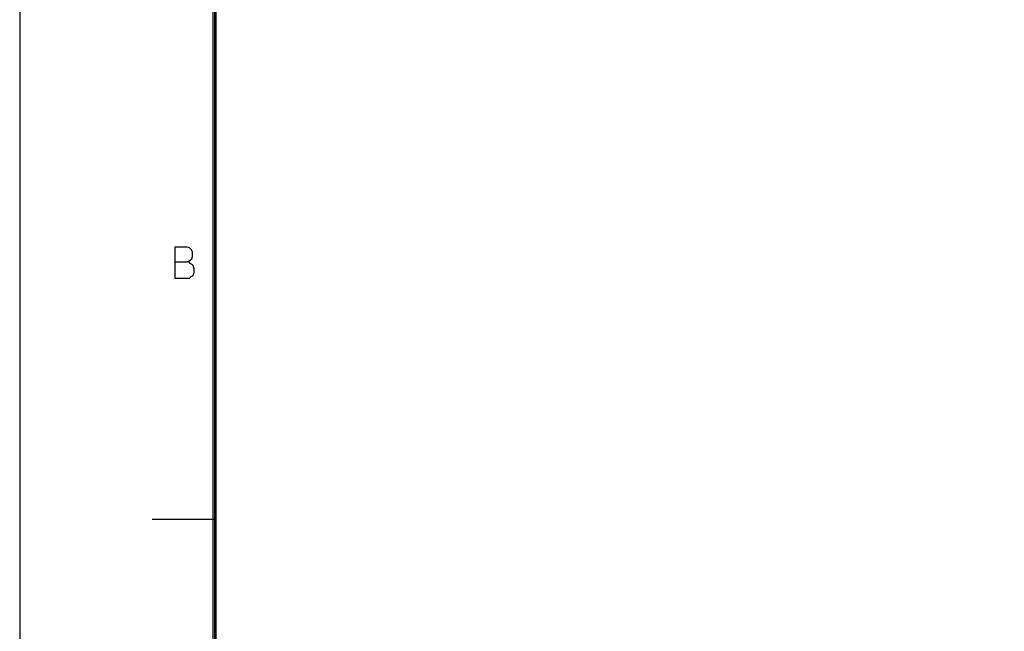
# Model space of a CAD drawing. Extents: x 0 to 594, y 0 to 420.
# Drawn here: x 0 to 126, y 261 to 340 of the extents above; entities that cross this region are included whole.
import ezdxf

# ---------------------------------------------------------------- set-up
doc = ezdxf.new("R2010")
doc.units = 0
doc.header["$MEASUREMENT"] = 0
doc.layers.add('GT_1', color=7, linetype='Continuous')

msp = doc.modelspace()

# ---------------------------------------------------------------- linework, layer by layer
at = {"layer": 'GT_1', "flags": 128}
for points in [[(0, 419.6), (0, 0)], [(25, 10), (584, 10), (584, 78), (404, 78), (404, 410), (25, 410), (25, 10)], [(24.8, 409.6), (24.8, 10)], [(25, 409.6), (25, 10)], [(25.2, 409.6), (25.2, 10)], [(19.9, 310.8), (19.9, 306.8)], [(21.3, 310.8), (19.9, 310.8)], [(21.5, 310.8), (21.3, 310.8)], [(21.8, 310.7), (21.5, 310.8)], [(22, 310.5), (21.8, 310.7)], [(22.2, 310.2), (22, 310.5)], [(22.2, 309.9), (22.2, 310.2)], [(22.2, 309.6), (22.2, 309.9)], [(19.9, 308.9), (21.5, 308.9)], [(21.5, 308.9), (21.7, 309)], [(21.6, 308.9), (21.5, 308.9)], [(21.8, 308.8), (21.6, 308.9)], [(21.7, 309), (21.9, 309.1)], [(21.9, 308.7), (21.8, 308.8)], [(21.9, 309.1), (22.1, 309.3)], [(22, 308.6), (21.9, 308.7)], [(22.2, 308.5), (22, 308.6)], [(22.1, 309.3), (22.2, 309.6)], [(22.3, 308.4), (22.2, 308.5)], [(22.3, 308.2), (22.3, 308.4)], [(22.4, 308.1), (22.3, 308.2)], [(22.3, 307.3), (22.4, 307.5)], [(22.3, 307.2), (22.3, 307.3)], [(22.4, 307.9), (22.4, 308.1)], [(22.4, 307.8), (22.4, 307.9)], [(22.4, 307.6), (22.4, 307.8)], [(22.4, 307.5), (22.4, 307.6)], [(19.9, 306.8), (21.5, 306.8)], [(21.5, 306.8), (21.6, 306.8)], [(21.6, 306.8), (21.8, 306.8)], [(21.8, 306.8), (21.9, 306.9)], [(21.9, 306.9), (22, 307)], [(22, 307), (22.2, 307.1)], [(22.2, 307.1), (22.3, 307.2)], [(25, 275.8), (17, 275.8)]]:
    msp.add_lwpolyline(points, dxfattribs=at)

doc.saveas('drawing.dxf')
